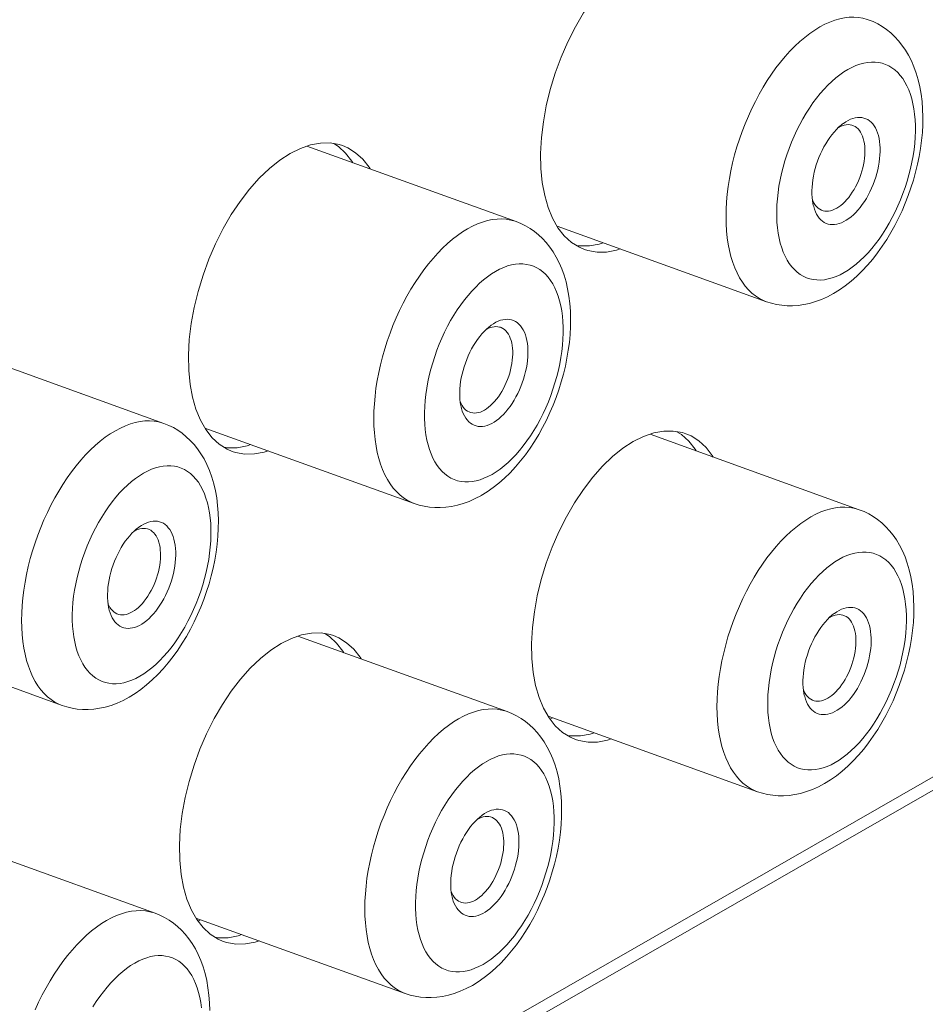
# Model space of a CAD drawing. Units: inches. Extents: x 0.5 to 16.1, y 0.5 to 11.2.
# Drawn here: x 13.6 to 13.9, y 8.6 to 8.9 of the extents above; entities that cross this region are included whole.
import ezdxf

# ---------------------------------------------------------------- set-up
doc = ezdxf.new("R2010")
doc.units = ezdxf.units.IN
doc.header["$MEASUREMENT"] = 0
doc.layers.add('Layer 1', color=7, linetype='Continuous', lineweight=0)

# ---------------------------------------------------------------- blocks, each defined once
blk = doc.blocks.new('Block_17')
at = {"layer": 'Layer 1', "color": 18, "lineweight": 20, "true_color": 0x010101}
for p, q in [((14.42448, 8.97384), (13.28193, 8.31853)), ((13.28694, 8.32554), (14.42005, 8.97544)), ((13.72289, 8.88121), (13.78745, 8.85792)), ((13.73394, 8.88137), (13.73289, 8.88171)), ((13.80012, 8.85649), (13.86472, 8.83318)), ((13.80456, 8.85149), (13.80698, 8.84997)), ((13.80698, 8.84997), (13.80856, 8.8493)), ((13.6142, 8.81887), (13.67876, 8.79559)), ((13.69143, 8.79415), (13.75603, 8.77084)), ((13.82881, 8.79224), (13.89337, 8.76895)), ((13.83985, 8.7924), (13.8388, 8.79273)), ((13.69587, 8.78916), (13.69829, 8.78763)), ((13.69829, 8.78763), (13.69987, 8.78696)), ((13.58274, 8.73181), (13.64734, 8.7085)), ((13.72012, 8.7299), (13.78468, 8.70661)), ((13.73116, 8.73006), (13.73011, 8.73039)), ((13.79735, 8.70517), (13.86195, 8.68186)), ((13.79872, 8.70467), (13.79797, 8.70424)), ((13.80179, 8.70018), (13.80421, 8.69865)), ((13.80421, 8.69865), (13.80579, 8.69798)), ((13.6115, 8.6676), (13.67606, 8.64431)), ((13.68866, 8.64283), (13.75326, 8.61952)), ((13.69003, 8.64233), (13.68928, 8.6419)), ((13.6931, 8.63784), (13.69552, 8.63631)), ((13.69552, 8.63631), (13.6971, 8.63564))]:
    blk.add_line(p, q, dxfattribs=at)
for points in [[(13.8358, 8.94451), (13.83274, 8.94395), (13.82957, 8.94286), (13.8264, 8.94129), (13.82321, 8.93922), (13.82, 8.93665), (13.8169, 8.93368), (13.8139, 8.93029), (13.81099, 8.9265), (13.80827, 8.92243), (13.80575, 8.91807), (13.80341, 8.91342), (13.80133, 8.90864), (13.79954, 8.90374), (13.798, 8.89868), (13.79677, 8.89368), (13.79588, 8.88875), (13.7953, 8.88384), (13.79503, 8.87897)], [(13.89614, 8.92026), (13.89582, 8.92037), (13.8945, 8.92074), (13.89313, 8.92097), (13.89173, 8.92106), (13.89029, 8.92103), (13.88881, 8.92086), (13.88732, 8.92056), (13.8858, 8.92012), (13.88426, 8.91955), (13.88273, 8.91884), (13.88117, 8.91802)], [(13.88542, 8.83569), (13.88726, 8.83682), (13.88906, 8.83809), (13.89083, 8.83949), (13.89258, 8.84103), (13.89429, 8.8427), (13.89594, 8.84447), (13.89751, 8.84632), (13.89903, 8.84826), (13.90047, 8.85028), (13.90183, 8.85237), (13.90313, 8.85451), (13.90435, 8.85671), (13.9055, 8.85895), (13.90657, 8.86125), (13.90756, 8.86357), (13.90849, 8.86593), (13.90933, 8.86832), (13.91009, 8.87074), (13.91075, 8.87316), (13.91134, 8.8756), (13.91186, 8.87806), (13.91227, 8.88051), (13.91259, 8.88296), (13.91283, 8.88541), (13.91295, 8.88783), (13.91298, 8.89024), (13.91292, 8.89261), (13.91274, 8.89495), (13.91246, 8.89726), (13.91206, 8.89948), (13.91157, 8.90164), (13.91095, 8.90371), (13.91025, 8.90568), (13.90945, 8.90754), (13.90856, 8.90929), (13.90759, 8.9109), (13.90655, 8.9124), (13.90546, 8.91376), (13.9043, 8.91502), (13.90307, 8.91617), (13.90179, 8.91721), (13.90045, 8.91813), (13.89907, 8.91896), (13.89763, 8.91966), (13.89614, 8.92026)], [(13.88117, 8.91802), (13.87962, 8.91707), (13.87807, 8.91599), (13.87652, 8.9148), (13.87499, 8.91348), (13.87347, 8.91206), (13.87198, 8.91054), (13.87051, 8.9089), (13.86907, 8.90717), (13.86766, 8.90535), (13.8663, 8.90344), (13.86497, 8.90145), (13.8637, 8.89938), (13.86248, 8.89725), (13.86131, 8.89505), (13.86019, 8.8928), (13.85914, 8.89049), (13.85816, 8.88815), (13.85723, 8.88577), (13.85639, 8.88337), (13.85562, 8.88095), (13.85491, 8.8785), (13.85429, 8.87606), (13.85375, 8.87362), (13.85329, 8.87119), (13.85291, 8.86877), (13.85262, 8.86638), (13.8524, 8.86401), (13.85228, 8.86169), (13.85224, 8.85942), (13.85228, 8.8572), (13.85242, 8.85503), (13.85263, 8.85294), (13.85293, 8.85091), (13.85331, 8.84896), (13.85378, 8.84709), (13.85432, 8.84532), (13.85495, 8.84365), (13.85565, 8.84206), (13.85643, 8.84059), (13.85729, 8.83923), (13.8582, 8.83798), (13.8592, 8.83685), (13.86025, 8.83584), (13.86136, 8.83496), (13.86254, 8.8342), (13.86377, 8.83356), (13.86473, 8.83317)], [(13.88872, 8.84218), (13.88997, 8.84295), (13.89121, 8.84382), (13.89243, 8.84478), (13.89366, 8.84585), (13.89488, 8.84701), (13.89607, 8.84826), (13.89723, 8.8496), (13.89838, 8.85101), (13.89949, 8.85251), (13.90056, 8.85407), (13.9016, 8.85571), (13.90261, 8.85739), (13.90355, 8.85914), (13.90446, 8.86094), (13.90531, 8.86277), (13.90611, 8.86464), (13.90685, 8.86655), (13.90752, 8.86848), (13.90815, 8.87042), (13.90871, 8.87238), (13.9092, 8.87433), (13.90961, 8.87629), (13.90997, 8.87824), (13.91026, 8.88017), (13.91047, 8.88208), (13.9106, 8.88396), (13.91067, 8.8858), (13.91067, 8.8876), (13.91059, 8.88936), (13.91045, 8.89105), (13.91022, 8.89269), (13.90993, 8.89428), (13.90958, 8.89578), (13.90914, 8.89721), (13.90865, 8.89856), (13.90808, 8.89983), (13.90746, 8.901), (13.90678, 8.9021), (13.90603, 8.90308), (13.90523, 8.90397), (13.90437, 8.90475), (13.90345, 8.90543), (13.90251, 8.906), (13.9015, 8.90647), (13.90045, 8.90681), (13.89938, 8.90705), (13.89827, 8.90717), (13.89712, 8.90718), (13.89595, 8.90708), (13.89475, 8.90686), (13.89354, 8.90654), (13.89232, 8.90609), (13.89108, 8.90554), (13.88984, 8.90487)], [(13.88984, 8.90488), (13.88859, 8.90411), (13.88735, 8.90324), (13.88613, 8.90228), (13.8849, 8.90121), (13.88368, 8.90005), (13.88249, 8.8988), (13.88133, 8.89746), (13.88018, 8.89604), (13.87906, 8.89455), (13.87799, 8.89299), (13.87696, 8.89135), (13.87595, 8.88966), (13.875, 8.88791), (13.8741, 8.88612), (13.87325, 8.88429), (13.87245, 8.88241), (13.87171, 8.88051), (13.87103, 8.87858), (13.87041, 8.87664), (13.86985, 8.87467), (13.86936, 8.87272), (13.86895, 8.87077), (13.86859, 8.86882), (13.8683, 8.86689), (13.86809, 8.86498), (13.86796, 8.86309), (13.86789, 8.86125), (13.86789, 8.85946), (13.86797, 8.8577), (13.86811, 8.856), (13.86833, 8.85436), (13.86862, 8.85278), (13.86898, 8.85127), (13.86942, 8.84984), (13.86991, 8.84849), (13.87048, 8.84722), (13.8711, 8.84605), (13.87178, 8.84496), (13.87253, 8.84398), (13.87333, 8.84308), (13.87419, 8.8423), (13.8751, 8.84162), (13.87605, 8.84105), (13.87706, 8.84059), (13.87811, 8.84024), (13.87918, 8.84001), (13.88029, 8.83988), (13.88144, 8.83987), (13.88261, 8.83997), (13.88381, 8.8402), (13.88502, 8.84052), (13.88624, 8.84097), (13.88747, 8.84151), (13.88872, 8.84218)], [(13.88629, 8.88633), (13.887, 8.88704), (13.88773, 8.88767), (13.88822, 8.88806)], [(13.88822, 8.88806), (13.88845, 8.88824), (13.88919, 8.88873), (13.88993, 8.88916), (13.89065, 8.8895), (13.89138, 8.88977), (13.8921, 8.88996), (13.89279, 8.89006), (13.89347, 8.89009), (13.89414, 8.89004), (13.89478, 8.8899), (13.89539, 8.88969), (13.89598, 8.8894), (13.89653, 8.88903), (13.89704, 8.88859), (13.89752, 8.88806), (13.89796, 8.88748), (13.89836, 8.88683), (13.8987, 8.8861), (13.899, 8.88532), (13.89926, 8.88447), (13.89947, 8.88358), (13.89964, 8.88264), (13.89974, 8.88166), (13.8998, 8.88064), (13.89981, 8.87957)], [(13.87875, 8.86749), (13.8788, 8.86859), (13.8789, 8.8697), (13.87904, 8.87082), (13.87923, 8.87197), (13.87948, 8.87313), (13.87978, 8.87428), (13.88011, 8.87543), (13.8805, 8.87658), (13.88093, 8.87771), (13.8814, 8.87881), (13.8819, 8.8799), (13.88244, 8.88095), (13.88301, 8.88197), (13.88363, 8.88294), (13.88425, 8.88386), (13.88491, 8.88474), (13.88559, 8.88557), (13.88629, 8.88633)], [(13.88694, 8.88697), (13.88748, 8.88725), (13.88811, 8.88752)], [(13.88811, 8.88751), (13.88874, 8.8877), (13.88934, 8.8878), (13.88993, 8.88785), (13.89051, 8.8878), (13.89107, 8.88769), (13.89136, 8.8876)], [(13.89136, 8.8876), (13.89159, 8.88751), (13.89209, 8.88724), (13.89256, 8.88692), (13.893, 8.88652), (13.8934, 8.88605), (13.89377, 8.88551), (13.89409, 8.88492), (13.89437, 8.88426), (13.89461, 8.88356), (13.8948, 8.8828), (13.89495, 8.882), (13.89506, 8.88115), (13.8951, 8.88027), (13.89512, 8.87936)], [(13.72711, 8.88218), (13.72405, 8.88161), (13.72088, 8.88053), (13.71771, 8.87895), (13.71452, 8.87688), (13.71131, 8.87431), (13.70821, 8.87135), (13.70521, 8.86795), (13.7023, 8.86416), (13.69958, 8.86009), (13.69706, 8.85573), (13.69472, 8.85108), (13.69264, 8.84631), (13.69085, 8.8414), (13.68931, 8.83634), (13.68808, 8.83134), (13.68719, 8.82641), (13.68661, 8.8215), (13.68634, 8.81664)], [(13.73289, 8.8817), (13.73005, 8.88219), (13.72711, 8.88217)], [(13.73707, 8.8761), (13.73679, 8.87659), (13.73485, 8.87906), (13.73263, 8.88109), (13.73118, 8.882)], [(13.74238, 8.87418), (13.7421, 8.87467), (13.74016, 8.87714), (13.73794, 8.87918), (13.73552, 8.8807), (13.73394, 8.88138)], [(13.79503, 8.87897), (13.79513, 8.87431), (13.79554, 8.86998), (13.79628, 8.86599), (13.79735, 8.86229), (13.79873, 8.85893), (13.80039, 8.856), (13.80234, 8.85352), (13.80456, 8.85149)], [(13.89981, 8.87957), (13.89976, 8.87846), (13.89966, 8.87736), (13.89952, 8.87623), (13.89933, 8.87508), (13.89908, 8.87392), (13.89878, 8.87277), (13.89845, 8.87162), (13.89806, 8.87048), (13.89763, 8.86935), (13.89716, 8.86824), (13.89666, 8.86715), (13.89612, 8.8661), (13.89555, 8.86509), (13.89493, 8.86412), (13.89431, 8.86319), (13.89365, 8.86231), (13.89297, 8.86149), (13.89227, 8.86073), (13.89155, 8.86002), (13.89084, 8.85939), (13.8901, 8.85882), (13.88937, 8.85832), (13.88863, 8.85791), (13.88791, 8.85756), (13.88718, 8.85729), (13.88647, 8.8571), (13.88577, 8.85699), (13.88509, 8.85697), (13.88442, 8.85701), (13.88378, 8.85715), (13.88317, 8.85736), (13.88258, 8.85766), (13.88203, 8.85803), (13.88152, 8.85846), (13.88104, 8.85899), (13.8806, 8.85958), (13.88021, 8.86024), (13.87985, 8.86096), (13.87955, 8.86174), (13.8793, 8.86258), (13.87918, 8.86301)], [(13.89512, 8.87935), (13.89507, 8.87841), (13.89499, 8.87745), (13.89485, 8.87647), (13.89467, 8.87547), (13.89445, 8.87447), (13.89418, 8.87348), (13.89387, 8.87248), (13.89352, 8.8715), (13.89313, 8.87053), (13.8927, 8.8696), (13.89224, 8.86868), (13.89175, 8.8678), (13.89122, 8.86695), (13.89068, 8.86615), (13.89011, 8.86539), (13.88952, 8.86469), (13.88891, 8.86403), (13.8883, 8.86344), (13.88768, 8.86291), (13.88704, 8.86245), (13.88641, 8.86204), (13.88577, 8.86172), (13.88514, 8.86145), (13.88452, 8.86127), (13.88391, 8.86116), (13.88332, 8.86113), (13.88275, 8.86116), (13.88219, 8.86127), (13.8819, 8.86137)], [(13.87892, 8.86441), (13.87881, 8.8654), (13.87876, 8.86642), (13.87875, 8.86749)], [(13.87949, 8.86345), (13.87916, 8.86404), (13.87889, 8.86466)], [(13.87918, 8.86302), (13.87908, 8.86347), (13.87893, 8.86441)], [(13.88189, 8.86137), (13.88166, 8.86146), (13.88116, 8.86173), (13.88069, 8.86205), (13.88025, 8.86245), (13.87985, 8.86292), (13.87949, 8.86346)], [(13.78745, 8.85792), (13.78713, 8.85803), (13.78581, 8.8584), (13.78444, 8.85864), (13.78304, 8.85872), (13.7816, 8.85869), (13.78012, 8.85852), (13.77863, 8.85822), (13.77711, 8.85778), (13.77557, 8.85721), (13.77404, 8.85651), (13.77248, 8.85568)], [(13.77673, 8.77336), (13.77857, 8.77448), (13.78037, 8.77575), (13.78214, 8.77715), (13.78389, 8.77869), (13.7856, 8.78036), (13.78725, 8.78213), (13.78883, 8.78398), (13.79034, 8.78592), (13.79178, 8.78794), (13.79314, 8.79003), (13.79444, 8.79217), (13.79566, 8.79437), (13.79681, 8.79661), (13.79788, 8.79891), (13.79887, 8.80123), (13.7998, 8.80359), (13.80064, 8.80598), (13.8014, 8.8084), (13.80206, 8.81082), (13.80266, 8.81326), (13.80317, 8.81572), (13.80358, 8.81817), (13.8039, 8.82062), (13.80414, 8.82307), (13.80426, 8.82549), (13.80429, 8.8279), (13.80423, 8.83027), (13.80405, 8.83262), (13.80377, 8.83492), (13.80337, 8.83714), (13.80288, 8.8393), (13.80226, 8.84137), (13.80156, 8.84334), (13.80076, 8.8452), (13.79987, 8.84695), (13.7989, 8.84856), (13.79786, 8.85006), (13.79677, 8.85142), (13.79561, 8.85268), (13.79438, 8.85383), (13.7931, 8.85487), (13.79177, 8.85579), (13.79038, 8.85662), (13.78894, 8.85732), (13.78745, 8.85792)], [(13.77248, 8.85568), (13.77093, 8.85473), (13.76938, 8.85365), (13.76783, 8.85246), (13.7663, 8.85114), (13.76479, 8.84973), (13.76329, 8.8482), (13.76182, 8.84656), (13.76038, 8.84483), (13.75897, 8.84301), (13.75761, 8.8411), (13.75629, 8.83911), (13.75501, 8.83704), (13.75379, 8.83491), (13.75262, 8.83272), (13.7515, 8.83046), (13.75045, 8.82815), (13.74947, 8.82581), (13.74855, 8.82344), (13.7477, 8.82103), (13.74693, 8.81861), (13.74623, 8.81616), (13.7456, 8.81372), (13.74507, 8.81128), (13.7446, 8.80885), (13.74422, 8.80643), (13.74393, 8.80404), (13.74372, 8.80168), (13.74359, 8.79936), (13.74355, 8.79708), (13.74359, 8.79486), (13.74373, 8.7927), (13.74394, 8.7906), (13.74424, 8.78857), (13.74462, 8.78662), (13.74509, 8.78476), (13.74563, 8.78298), (13.74626, 8.78131), (13.74696, 8.77972), (13.74774, 8.77825), (13.7486, 8.77689), (13.74952, 8.77564), (13.75051, 8.77452), (13.75156, 8.7735), (13.75267, 8.77262), (13.75385, 8.77186), (13.75508, 8.77123), (13.75604, 8.77083)], [(13.80601, 8.85058), (13.80713, 8.85038), (13.81008, 8.8504)], [(13.80856, 8.8493), (13.80961, 8.84896), (13.81244, 8.84847), (13.81539, 8.84849), (13.81844, 8.84906), (13.8196, 8.84945)], [(13.81008, 8.85041), (13.81314, 8.85098), (13.8143, 8.85137)], [(13.78115, 8.84254), (13.7799, 8.84177), (13.77866, 8.8409), (13.77744, 8.83994), (13.77621, 8.83887), (13.77499, 8.83771), (13.7738, 8.83646), (13.77264, 8.83512), (13.77149, 8.8337), (13.77037, 8.83221), (13.7693, 8.83065), (13.76827, 8.82901), (13.76726, 8.82732), (13.76631, 8.82557), (13.76541, 8.82378), (13.76456, 8.82195), (13.76376, 8.82007), (13.76302, 8.81817), (13.76234, 8.81624), (13.76172, 8.8143), (13.76116, 8.81233), (13.76067, 8.81038), (13.76026, 8.80843), (13.7599, 8.80648), (13.75961, 8.80455), (13.7594, 8.80264), (13.75927, 8.80076), (13.7592, 8.79892), (13.7592, 8.79712), (13.75928, 8.79536), (13.75942, 8.79366), (13.75964, 8.79202), (13.75993, 8.79044), (13.76029, 8.78893), (13.76073, 8.78751), (13.76122, 8.78616), (13.76179, 8.78488), (13.76241, 8.78371), (13.76309, 8.78262), (13.76384, 8.78164), (13.76464, 8.78075), (13.7655, 8.77997), (13.76641, 8.77929), (13.76736, 8.77872), (13.76837, 8.77825), (13.76942, 8.7779), (13.77049, 8.77767), (13.7716, 8.77755), (13.77275, 8.77753), (13.77392, 8.77763), (13.77511, 8.77786), (13.77633, 8.77818), (13.77755, 8.77863), (13.77878, 8.77917), (13.78003, 8.77984)], [(13.78003, 8.77984), (13.78128, 8.78061), (13.78252, 8.78148), (13.78374, 8.78244), (13.78497, 8.78351), (13.78619, 8.78467), (13.78738, 8.78592), (13.78854, 8.78726), (13.78969, 8.78867), (13.7908, 8.79017), (13.79187, 8.79173), (13.79291, 8.79337), (13.79392, 8.79505), (13.79486, 8.7968), (13.79577, 8.7986), (13.79662, 8.80043), (13.79742, 8.8023), (13.79816, 8.80421), (13.79884, 8.80614), (13.79946, 8.80808), (13.80002, 8.81004), (13.80051, 8.812), (13.80092, 8.81395), (13.80128, 8.8159), (13.80156, 8.81783), (13.80178, 8.81974), (13.80191, 8.82162), (13.80198, 8.82346), (13.80198, 8.82526), (13.8019, 8.82702), (13.80176, 8.82871), (13.80153, 8.83035), (13.80124, 8.83194), (13.80089, 8.83344), (13.80045, 8.83487), (13.79996, 8.83622), (13.79939, 8.83749), (13.79877, 8.83866), (13.79809, 8.83976), (13.79734, 8.84074), (13.79654, 8.84163), (13.79568, 8.84241), (13.79476, 8.84309), (13.79382, 8.84366), (13.79281, 8.84413), (13.79176, 8.84448), (13.79069, 8.84471), (13.78957, 8.84483), (13.78843, 8.84484), (13.78726, 8.84474), (13.78606, 8.84452), (13.78485, 8.8442), (13.78363, 8.84375), (13.78239, 8.8432), (13.78115, 8.84253)], [(13.86473, 8.83318), (13.86624, 8.83269), (13.86782, 8.83232), (13.86943, 8.83206), (13.87108, 8.83193), (13.87277, 8.83191), (13.87449, 8.83202), (13.87625, 8.83227), (13.87803, 8.83265), (13.87985, 8.83319), (13.88169, 8.83386), (13.88355, 8.83469), (13.88543, 8.8357)], [(13.77953, 8.82573), (13.77976, 8.8259), (13.7805, 8.82639), (13.78124, 8.82682), (13.78196, 8.82716), (13.78269, 8.82743), (13.7834, 8.82762), (13.7841, 8.82772), (13.78478, 8.82775), (13.78545, 8.8277), (13.78609, 8.82757), (13.7867, 8.82735), (13.78729, 8.82706), (13.78784, 8.8267), (13.78835, 8.82625), (13.78883, 8.82573), (13.78927, 8.82515), (13.78967, 8.82449), (13.79001, 8.82376), (13.79032, 8.82298), (13.79057, 8.82213), (13.79078, 8.82124), (13.79094, 8.8203), (13.79105, 8.81932), (13.79111, 8.8183), (13.79112, 8.81723)], [(13.7776, 8.82399), (13.77831, 8.8247), (13.77904, 8.82533), (13.77953, 8.82572)], [(13.77825, 8.82463), (13.77879, 8.82491), (13.77942, 8.82518)], [(13.77942, 8.82517), (13.78005, 8.82536), (13.78065, 8.82546), (13.78124, 8.82551), (13.78182, 8.82546), (13.78238, 8.82535), (13.78267, 8.82526)], [(13.78267, 8.82526), (13.7829, 8.82517), (13.7834, 8.8249), (13.78387, 8.82458), (13.78431, 8.82418), (13.78471, 8.82371), (13.78508, 8.82317), (13.7854, 8.82258), (13.78568, 8.82192), (13.78592, 8.82122), (13.78611, 8.82046), (13.78626, 8.81966), (13.78636, 8.81881), (13.78642, 8.81793), (13.78643, 8.81702)], [(13.77006, 8.80515), (13.77011, 8.80626), (13.77021, 8.80736), (13.77035, 8.80849), (13.77054, 8.80963), (13.77079, 8.81079), (13.77109, 8.81194), (13.77142, 8.81309), (13.77181, 8.81424), (13.77224, 8.81537), (13.7727, 8.81647), (13.77321, 8.81757), (13.77375, 8.81861), (13.77432, 8.81963), (13.77493, 8.8206), (13.77556, 8.82152), (13.77622, 8.82241), (13.7769, 8.82323), (13.7776, 8.82399)], [(13.68634, 8.81664), (13.68644, 8.81197), (13.68685, 8.80764), (13.68759, 8.80365), (13.68866, 8.79995), (13.69004, 8.79659), (13.6917, 8.79366), (13.69365, 8.79118), (13.69587, 8.78915)], [(13.79112, 8.81723), (13.79107, 8.81612), (13.79097, 8.81502), (13.79083, 8.81389), (13.79064, 8.81274), (13.79039, 8.81158), (13.79009, 8.81043), (13.78976, 8.80929), (13.78937, 8.80814), (13.78894, 8.80701), (13.78847, 8.80591), (13.78797, 8.80481), (13.78743, 8.80376), (13.78686, 8.80275), (13.78624, 8.80178), (13.78562, 8.80085), (13.78496, 8.79997), (13.78428, 8.79915), (13.78358, 8.79839), (13.78288, 8.79769), (13.78215, 8.79705), (13.78141, 8.79648), (13.78069, 8.79598), (13.77994, 8.79557), (13.77922, 8.79522), (13.77849, 8.79495), (13.77778, 8.79476), (13.77708, 8.79465), (13.7764, 8.79463), (13.77573, 8.79467), (13.77509, 8.79481), (13.77448, 8.79502), (13.77389, 8.79532), (13.77334, 8.79569), (13.77283, 8.79612), (13.77235, 8.79665), (13.77191, 8.79724), (13.77152, 8.7979), (13.77116, 8.79862), (13.77086, 8.7994), (13.77061, 8.80024), (13.77049, 8.80068)], [(13.78643, 8.81702), (13.78638, 8.81607), (13.7863, 8.81511), (13.78617, 8.81413), (13.78598, 8.81313), (13.78576, 8.81213), (13.78549, 8.81114), (13.78518, 8.81014), (13.78483, 8.80916), (13.78444, 8.80819), (13.78401, 8.80726), (13.78355, 8.80634), (13.78306, 8.80546), (13.78253, 8.80461), (13.78199, 8.80381), (13.78142, 8.80305), (13.78083, 8.80235), (13.78023, 8.80169), (13.77961, 8.8011), (13.77899, 8.80057), (13.77835, 8.80011), (13.77772, 8.7997), (13.77708, 8.79938), (13.77646, 8.79911), (13.77583, 8.79893), (13.77522, 8.79882), (13.77463, 8.79879), (13.77406, 8.79882), (13.7735, 8.79893), (13.77321, 8.79903)], [(13.77023, 8.80208), (13.77012, 8.80306), (13.77007, 8.80408), (13.77005, 8.80515)], [(13.7708, 8.80111), (13.77047, 8.80171), (13.7702, 8.80232)], [(13.77049, 8.80068), (13.77039, 8.80114), (13.77024, 8.80207)], [(13.7732, 8.79903), (13.77297, 8.79912), (13.77247, 8.79939), (13.772, 8.79971), (13.77156, 8.80011), (13.77116, 8.80058), (13.77079, 8.80112)], [(13.67876, 8.79558), (13.67844, 8.79569), (13.67712, 8.79606), (13.67575, 8.7963), (13.67435, 8.79639), (13.67291, 8.79635), (13.67143, 8.79618), (13.66994, 8.79588), (13.66842, 8.79544), (13.66688, 8.79487), (13.66535, 8.79417), (13.66379, 8.79334)], [(13.66804, 8.71102), (13.66988, 8.71214), (13.67168, 8.71341), (13.67345, 8.71481), (13.6752, 8.71635), (13.67691, 8.71802), (13.67856, 8.71979), (13.68014, 8.72165), (13.68165, 8.72359), (13.68309, 8.72561), (13.68445, 8.72769), (13.68575, 8.72983), (13.68697, 8.73203), (13.68812, 8.73427), (13.68919, 8.73657), (13.69018, 8.73889), (13.69111, 8.74125), (13.69195, 8.74364), (13.69271, 8.74606), (13.69337, 8.74848), (13.69397, 8.75092), (13.69448, 8.75338), (13.69489, 8.75583), (13.69521, 8.75829), (13.69545, 8.76073), (13.69557, 8.76315), (13.6956, 8.76556), (13.69554, 8.76793), (13.69536, 8.77028), (13.69508, 8.77259), (13.69468, 8.77481), (13.69419, 8.77696), (13.69357, 8.77903), (13.69287, 8.78101), (13.69207, 8.78286), (13.69118, 8.78461), (13.69021, 8.78624), (13.68917, 8.78772), (13.68808, 8.78908), (13.68692, 8.79034), (13.68569, 8.79149), (13.68441, 8.79253), (13.68308, 8.79345), (13.68169, 8.79428), (13.68025, 8.79498), (13.67876, 8.79558)], [(13.66379, 8.79334), (13.66224, 8.79239), (13.66069, 8.79131), (13.65914, 8.79012), (13.65761, 8.7888), (13.6561, 8.78739), (13.6546, 8.78586), (13.65313, 8.78422), (13.65169, 8.78249), (13.65028, 8.78067), (13.64892, 8.77876), (13.6476, 8.77677), (13.64632, 8.7747), (13.6451, 8.77257), (13.64393, 8.77038), (13.64281, 8.76812), (13.64176, 8.76581), (13.64078, 8.76347), (13.63986, 8.7611), (13.63901, 8.75869), (13.63824, 8.75627), (13.63754, 8.75382), (13.63691, 8.75138), (13.63638, 8.74894), (13.63591, 8.74651), (13.63553, 8.74409), (13.63524, 8.7417), (13.63503, 8.73934), (13.6349, 8.73702), (13.63486, 8.73474), (13.6349, 8.73252), (13.63504, 8.73036), (13.63525, 8.72826), (13.63555, 8.72623), (13.63593, 8.72428), (13.6364, 8.72242), (13.63694, 8.72064), (13.63757, 8.71897), (13.63827, 8.71738), (13.63905, 8.71591), (13.63991, 8.71455), (13.64083, 8.7133), (13.64182, 8.71218), (13.64287, 8.71116), (13.64398, 8.71028), (13.64516, 8.70952), (13.64639, 8.70889), (13.64735, 8.7085)], [(13.83303, 8.7932), (13.82997, 8.79263), (13.8268, 8.79155), (13.82362, 8.78997), (13.82043, 8.7879)], [(13.8388, 8.79273), (13.83597, 8.79323), (13.83303, 8.7932)], [(13.84299, 8.78712), (13.84271, 8.78761), (13.84077, 8.79009), (13.83855, 8.79212), (13.8371, 8.79302)], [(13.8483, 8.78521), (13.84802, 8.7857), (13.84608, 8.78816), (13.84386, 8.7902), (13.84144, 8.79172), (13.83985, 8.7924)], [(13.69732, 8.78824), (13.69844, 8.78804), (13.70139, 8.78806)], [(13.70139, 8.78807), (13.70445, 8.78864), (13.70561, 8.78903)], [(13.82043, 8.7879), (13.81723, 8.78533), (13.81413, 8.78236), (13.81113, 8.77897), (13.80822, 8.77519), (13.8055, 8.77111), (13.80298, 8.76675), (13.80063, 8.76211), (13.79856, 8.75733), (13.79676, 8.75242), (13.79523, 8.74737)], [(13.69987, 8.78696), (13.70092, 8.78662), (13.70375, 8.78613), (13.7067, 8.78615), (13.70975, 8.78672), (13.71091, 8.78711)], [(13.67134, 8.7175), (13.67259, 8.71827), (13.67383, 8.71914), (13.67505, 8.7201), (13.67628, 8.72117), (13.6775, 8.72233), (13.67869, 8.72358), (13.67985, 8.72492), (13.681, 8.72633), (13.68211, 8.72783), (13.68318, 8.72939), (13.68422, 8.73103), (13.68523, 8.73271), (13.68617, 8.73447), (13.68708, 8.73626), (13.68793, 8.73809), (13.68873, 8.73996), (13.68947, 8.74187), (13.69015, 8.7438), (13.69077, 8.74574), (13.69133, 8.7477), (13.69182, 8.74966), (13.69223, 8.75161), (13.69259, 8.75356), (13.69287, 8.75549), (13.69309, 8.7574), (13.69322, 8.75928), (13.69329, 8.76112), (13.69329, 8.76292), (13.69321, 8.76468), (13.69307, 8.76638), (13.69284, 8.76802), (13.69255, 8.7696), (13.6922, 8.77111), (13.69176, 8.77253), (13.69127, 8.77388), (13.6907, 8.77515), (13.69008, 8.77633), (13.6894, 8.77742), (13.68865, 8.7784), (13.68785, 8.77929), (13.68699, 8.78007), (13.68607, 8.78075), (13.68513, 8.78132), (13.68412, 8.78179), (13.68307, 8.78214), (13.682, 8.78237), (13.68088, 8.78249), (13.67974, 8.7825), (13.67857, 8.7824), (13.67737, 8.78218), (13.67616, 8.78186), (13.67494, 8.78141), (13.6737, 8.78086), (13.67246, 8.7802)], [(13.67246, 8.7802), (13.67121, 8.77943), (13.66997, 8.77856), (13.66875, 8.7776), (13.66752, 8.77653), (13.6663, 8.77537), (13.66511, 8.77412), (13.66395, 8.77278), (13.6628, 8.77136), (13.66168, 8.76987), (13.66061, 8.76831), (13.65958, 8.76667), (13.65857, 8.76499), (13.65762, 8.76323), (13.65672, 8.76144), (13.65587, 8.75961), (13.65507, 8.75773), (13.65433, 8.75583), (13.65365, 8.7539), (13.65303, 8.75196), (13.65247, 8.74999), (13.65198, 8.74804), (13.65157, 8.74609), (13.65121, 8.74414), (13.65092, 8.74221), (13.65071, 8.7403), (13.65058, 8.73842), (13.65051, 8.73658), (13.65051, 8.73478), (13.65059, 8.73302), (13.65073, 8.73132), (13.65095, 8.72968), (13.65124, 8.7281), (13.6516, 8.72659), (13.65204, 8.72517), (13.65253, 8.72382), (13.6531, 8.72255), (13.65372, 8.72137), (13.6544, 8.72028), (13.65515, 8.7193), (13.65595, 8.71841), (13.65681, 8.71763), (13.65772, 8.71695), (13.65867, 8.71638), (13.65968, 8.71591), (13.66073, 8.71556), (13.6618, 8.71533), (13.66291, 8.71521), (13.66406, 8.71519), (13.66523, 8.71529), (13.66642, 8.71552), (13.66764, 8.71584), (13.66886, 8.71629), (13.67009, 8.71683), (13.67134, 8.7175)], [(13.75604, 8.77084), (13.75755, 8.77035), (13.75913, 8.76998), (13.76074, 8.76972), (13.76239, 8.76959), (13.76408, 8.76957), (13.7658, 8.76968), (13.76756, 8.76993), (13.76934, 8.77031), (13.77116, 8.77085), (13.773, 8.77152), (13.77486, 8.77236), (13.77674, 8.77336)], [(13.89337, 8.76894), (13.89305, 8.76905), (13.89172, 8.76942), (13.89036, 8.76966), (13.88895, 8.76975), (13.88752, 8.76971), (13.88604, 8.76954), (13.88455, 8.76924), (13.88303, 8.7688), (13.88149, 8.76823), (13.87995, 8.76753), (13.8784, 8.7667)], [(13.8784, 8.7667), (13.87685, 8.76575), (13.8753, 8.76467), (13.87375, 8.76348), (13.87222, 8.76216), (13.8707, 8.76075), (13.86921, 8.75922), (13.86773, 8.75758), (13.8663, 8.75585), (13.86489, 8.75403), (13.86353, 8.75212), (13.8622, 8.75013), (13.86093, 8.74806), (13.8597, 8.74593), (13.85853, 8.74374), (13.85742, 8.74148), (13.85637, 8.73917), (13.85539, 8.73683), (13.85446, 8.73446), (13.85361, 8.73205), (13.85284, 8.72963), (13.85214, 8.72718), (13.85152, 8.72474), (13.85098, 8.7223), (13.85051, 8.71987), (13.85013, 8.71745), (13.84984, 8.71506), (13.84963, 8.7127), (13.84951, 8.71038), (13.84946, 8.7081), (13.84951, 8.70588), (13.84964, 8.70372), (13.84985, 8.70162), (13.85016, 8.69959), (13.85054, 8.69764), (13.851, 8.69578), (13.85155, 8.694), (13.85217, 8.69233), (13.85288, 8.69074), (13.85366, 8.68927), (13.85452, 8.68791), (13.85543, 8.68666), (13.85642, 8.68554), (13.85747, 8.68452), (13.85859, 8.68364), (13.85977, 8.68288), (13.861, 8.68225), (13.86196, 8.68186)], [(13.89629, 8.76764), (13.89485, 8.76835), (13.89337, 8.76894)], [(13.90378, 8.76108), (13.90269, 8.76244), (13.90153, 8.7637), (13.9003, 8.76485), (13.89902, 8.76589), (13.89768, 8.76681), (13.89628, 8.76764)], [(13.66891, 8.76165), (13.66962, 8.76236), (13.67035, 8.76299), (13.67084, 8.76338)], [(13.67084, 8.76339), (13.67107, 8.76356), (13.67181, 8.76406), (13.67255, 8.76448), (13.67327, 8.76483), (13.674, 8.76509), (13.67471, 8.76528), (13.67541, 8.76538), (13.67609, 8.76542), (13.67676, 8.76536), (13.6774, 8.76523), (13.67801, 8.76502), (13.6786, 8.76473), (13.67915, 8.76436), (13.67966, 8.76391), (13.68014, 8.76339), (13.68058, 8.76281), (13.68098, 8.76215), (13.68132, 8.76142), (13.68163, 8.76064), (13.68188, 8.75979), (13.68209, 8.7589), (13.68225, 8.75797), (13.68236, 8.75698), (13.68242, 8.75596), (13.68243, 8.75489)], [(13.66137, 8.74281), (13.66142, 8.74392), (13.66152, 8.74502), (13.66166, 8.74615), (13.66185, 8.7473), (13.6621, 8.74846), (13.6624, 8.7496), (13.66273, 8.75075), (13.66312, 8.7519), (13.66355, 8.75303), (13.66401, 8.75413), (13.66452, 8.75523), (13.66506, 8.75627), (13.66563, 8.75729), (13.66624, 8.75826), (13.66687, 8.75918), (13.66753, 8.76007), (13.66821, 8.76089), (13.66891, 8.76165)], [(13.66956, 8.76229), (13.6701, 8.76257), (13.67073, 8.76284)], [(13.67073, 8.76283), (13.67136, 8.76302), (13.67196, 8.76312), (13.67255, 8.76317), (13.67313, 8.76312), (13.67369, 8.76301), (13.67398, 8.76292)], [(13.67398, 8.76292), (13.67421, 8.76283), (13.67471, 8.76257), (13.67518, 8.76224), (13.67562, 8.76184), (13.67602, 8.76137), (13.67639, 8.76084), (13.67671, 8.76025), (13.67699, 8.75959), (13.67723, 8.75888), (13.67742, 8.75813), (13.67757, 8.75732), (13.67767, 8.75648), (13.67773, 8.75559), (13.67774, 8.75468)], [(13.90818, 8.75239), (13.90748, 8.75436), (13.90668, 8.75622), (13.90578, 8.75797), (13.90481, 8.75959), (13.90378, 8.76108)], [(13.68243, 8.75489), (13.68238, 8.75378), (13.68228, 8.75268), (13.68214, 8.75155), (13.68195, 8.7504), (13.6817, 8.74924), (13.6814, 8.7481), (13.68107, 8.74695), (13.68068, 8.7458), (13.68025, 8.74467), (13.67978, 8.74357), (13.67928, 8.74247), (13.67874, 8.74142), (13.67817, 8.74041), (13.67755, 8.73944), (13.67693, 8.73851), (13.67627, 8.73763), (13.67559, 8.73681), (13.67489, 8.73605), (13.67419, 8.73535), (13.67346, 8.73471), (13.67272, 8.73414), (13.672, 8.73364), (13.67125, 8.73323), (13.67053, 8.73288), (13.6698, 8.73261), (13.66909, 8.73242), (13.66839, 8.73231), (13.66771, 8.73229), (13.66704, 8.73233), (13.6664, 8.73247), (13.66579, 8.73268), (13.6652, 8.73298), (13.66465, 8.73335), (13.66414, 8.7338), (13.66366, 8.73431), (13.66322, 8.7349), (13.66283, 8.73556), (13.66247, 8.73628), (13.66217, 8.73706), (13.66192, 8.7379), (13.6618, 8.73834)], [(13.67774, 8.75468), (13.67769, 8.75373), (13.67761, 8.75277), (13.67748, 8.75179), (13.67729, 8.7508), (13.67707, 8.74979), (13.6768, 8.7488), (13.67649, 8.74781), (13.67614, 8.74682), (13.67575, 8.74585), (13.67532, 8.74492), (13.67486, 8.744), (13.67437, 8.74312), (13.67384, 8.74227), (13.6733, 8.74147), (13.67273, 8.74071), (13.67214, 8.74001), (13.67154, 8.73935), (13.67092, 8.73876), (13.6703, 8.73824), (13.66966, 8.73777), (13.66903, 8.73737), (13.66839, 8.73704), (13.66777, 8.73677), (13.66714, 8.7366), (13.66653, 8.73648), (13.66594, 8.73645), (13.66537, 8.73648), (13.66481, 8.7366), (13.66452, 8.7367)], [(13.88595, 8.69086), (13.8872, 8.69163), (13.88843, 8.6925), (13.88966, 8.69346), (13.89089, 8.69453), (13.8921, 8.69569), (13.8933, 8.69694), (13.89446, 8.69828), (13.89561, 8.6997), (13.89672, 8.70119), (13.89779, 8.70275), (13.89883, 8.70439), (13.89983, 8.70608), (13.90078, 8.70783), (13.90168, 8.70962), (13.90253, 8.71145), (13.90334, 8.71333), (13.90407, 8.71523), (13.90475, 8.71716), (13.90538, 8.7191), (13.90594, 8.72107), (13.90641, 8.72302), (13.90684, 8.72497), (13.90719, 8.72692), (13.90749, 8.72885), (13.90769, 8.73076), (13.90783, 8.73264), (13.9079, 8.73448), (13.9079, 8.73628), (13.90782, 8.73804), (13.90768, 8.73974), (13.90745, 8.74138), (13.90716, 8.74296), (13.90681, 8.74447), (13.90637, 8.74589), (13.90588, 8.74724), (13.90531, 8.74852), (13.90469, 8.74969), (13.904, 8.75078), (13.90326, 8.75176), (13.90246, 8.75265), (13.9016, 8.75343), (13.90068, 8.75411), (13.89973, 8.75468), (13.89873, 8.75515), (13.89768, 8.7555), (13.89661, 8.75573), (13.89548, 8.75585), (13.89435, 8.75587), (13.89318, 8.75577), (13.89198, 8.75554), (13.89077, 8.75522), (13.88955, 8.75477), (13.88831, 8.75423), (13.88706, 8.75356)], [(13.88707, 8.75356), (13.88582, 8.75279), (13.88458, 8.75192), (13.88335, 8.75096), (13.88212, 8.74989), (13.88091, 8.74873), (13.87971, 8.74748), (13.87856, 8.74614), (13.87741, 8.74472), (13.87629, 8.74323), (13.87522, 8.74167), (13.87418, 8.74003), (13.87318, 8.73835), (13.87223, 8.73659), (13.87133, 8.7348), (13.87048, 8.73297), (13.86968, 8.7311), (13.86894, 8.72919), (13.86826, 8.72726), (13.86764, 8.72532), (13.86708, 8.72336), (13.8666, 8.7214), (13.86617, 8.71945), (13.86582, 8.7175), (13.86554, 8.71557), (13.86532, 8.71366), (13.86518, 8.71178), (13.86512, 8.70994), (13.86512, 8.70814), (13.86519, 8.70638), (13.86534, 8.70468), (13.86556, 8.70304), (13.86585, 8.70146), (13.86621, 8.69995), (13.86664, 8.69853), (13.86713, 8.69717), (13.8677, 8.69591), (13.86833, 8.69473), (13.86901, 8.69364), (13.86976, 8.69266), (13.87056, 8.69177), (13.87142, 8.69099), (13.87233, 8.69031), (13.87328, 8.68974), (13.87428, 8.68927), (13.87533, 8.68892), (13.8764, 8.68869), (13.87753, 8.68857), (13.87867, 8.68856), (13.87984, 8.68866), (13.88103, 8.68888), (13.88225, 8.6892), (13.88346, 8.68965), (13.8847, 8.6902), (13.88595, 8.69086)], [(13.88265, 8.68438), (13.88449, 8.6855), (13.88629, 8.68677), (13.88806, 8.68817), (13.88981, 8.68971), (13.89152, 8.69138), (13.89317, 8.69315), (13.89474, 8.69501), (13.89626, 8.69695), (13.8977, 8.69897), (13.89906, 8.70105), (13.90035, 8.70319), (13.90158, 8.70539), (13.90273, 8.70763), (13.9038, 8.70993), (13.90479, 8.71225), (13.90572, 8.71461), (13.90655, 8.717), (13.90731, 8.71942), (13.90798, 8.72184), (13.90857, 8.72428), (13.90909, 8.72674), (13.9095, 8.72919), (13.90982, 8.73165), (13.91006, 8.73409), (13.91019, 8.73651), (13.91021, 8.73892), (13.91015, 8.74129), (13.90997, 8.74364), (13.90969, 8.74595), (13.90929, 8.74817), (13.9088, 8.75032), (13.90818, 8.75239)], [(13.79522, 8.74737), (13.794, 8.74235), (13.7931, 8.73742), (13.79252, 8.73252), (13.79226, 8.72766)], [(13.66154, 8.73974), (13.66143, 8.74072), (13.66138, 8.74174), (13.66136, 8.74281)], [(13.66211, 8.73878), (13.66178, 8.73937), (13.66151, 8.73998)], [(13.6618, 8.73834), (13.6617, 8.7388), (13.66155, 8.73973)], [(13.66451, 8.73669), (13.66428, 8.73678), (13.66378, 8.73705), (13.66331, 8.73737), (13.66287, 8.73777), (13.66247, 8.73824), (13.6621, 8.73878)], [(13.88352, 8.73501), (13.88423, 8.73572), (13.88495, 8.73635), (13.88544, 8.73674)], [(13.88416, 8.73565), (13.88471, 8.73593), (13.88533, 8.7362)], [(13.88534, 8.7362), (13.88596, 8.73638), (13.88656, 8.73648), (13.88717, 8.73653), (13.88773, 8.73648), (13.88829, 8.73637), (13.88858, 8.73628)], [(13.88545, 8.73675), (13.88568, 8.73693), (13.88642, 8.73742), (13.88715, 8.73784), (13.88788, 8.73819), (13.8886, 8.73845), (13.88932, 8.73864), (13.89002, 8.73874), (13.8907, 8.73878), (13.89137, 8.73872), (13.892, 8.73859), (13.89262, 8.73838), (13.89321, 8.73809), (13.89376, 8.73772), (13.89427, 8.73727), (13.89475, 8.73675), (13.89518, 8.73617), (13.89558, 8.73551), (13.89593, 8.73478), (13.89623, 8.734), (13.89649, 8.73316), (13.8967, 8.73226), (13.89686, 8.73133), (13.89697, 8.73034), (13.89702, 8.72932), (13.89703, 8.72825)], [(13.88859, 8.73628), (13.88882, 8.73619), (13.88932, 8.73593), (13.88979, 8.7356), (13.89022, 8.7352), (13.89063, 8.73473), (13.89099, 8.7342), (13.89132, 8.73361), (13.8916, 8.73295), (13.89184, 8.73224), (13.89203, 8.73149), (13.89218, 8.73068), (13.89228, 8.72984), (13.89233, 8.72895), (13.89234, 8.72804)], [(13.87598, 8.71617), (13.87602, 8.71728), (13.87612, 8.71838), (13.87627, 8.71951), (13.87646, 8.72066), (13.8767, 8.72182), (13.877, 8.72296), (13.87734, 8.72411), (13.87773, 8.72526), (13.87815, 8.72639), (13.87862, 8.72749), (13.87912, 8.72859), (13.87967, 8.72963), (13.88024, 8.73065), (13.88085, 8.73162), (13.88148, 8.73254), (13.88214, 8.73343), (13.88282, 8.73425), (13.88352, 8.73501)], [(13.72434, 8.73086), (13.72128, 8.73029), (13.71811, 8.72921), (13.71493, 8.72764), (13.71174, 8.72556), (13.70854, 8.723), (13.70544, 8.72003), (13.70244, 8.71664), (13.69953, 8.71285), (13.69681, 8.70877), (13.69429, 8.70441), (13.69194, 8.69976), (13.68987, 8.69499), (13.68807, 8.69008), (13.68653, 8.68503), (13.68531, 8.68002), (13.68442, 8.67509), (13.68384, 8.67018), (13.68357, 8.66532)], [(13.73011, 8.73039), (13.72728, 8.73089), (13.72434, 8.73086)], [(13.7343, 8.72478), (13.73402, 8.72527), (13.73208, 8.72775), (13.72986, 8.72978), (13.72841, 8.73068)], [(13.7396, 8.72287), (13.73933, 8.72336), (13.73738, 8.72582), (13.73517, 8.72786), (13.73274, 8.72938), (13.73116, 8.73006)], [(13.79225, 8.72766), (13.79235, 8.72299), (13.79277, 8.71867), (13.7935, 8.71467), (13.79457, 8.71097), (13.79596, 8.70761), (13.79762, 8.70468), (13.79957, 8.7022), (13.80179, 8.70017)], [(13.89704, 8.72825), (13.89699, 8.72714), (13.89689, 8.72604), (13.89675, 8.72491), (13.89655, 8.72377), (13.89631, 8.7226), (13.89601, 8.72146), (13.89567, 8.72031), (13.89528, 8.71916), (13.89486, 8.71803), (13.89439, 8.71693), (13.89389, 8.71583), (13.89334, 8.71479), (13.89277, 8.71377), (13.89216, 8.7128), (13.89154, 8.71188), (13.89088, 8.71099), (13.8902, 8.71017), (13.88949, 8.70941), (13.88879, 8.70871), (13.88807, 8.70807), (13.88733, 8.7075), (13.88659, 8.707), (13.88586, 8.70659), (13.88513, 8.70624), (13.88441, 8.70598), (13.88369, 8.70579), (13.88299, 8.70567), (13.88231, 8.70565), (13.88164, 8.7057), (13.88101, 8.70583), (13.88039, 8.70604), (13.8798, 8.70634), (13.87926, 8.70671), (13.87874, 8.70715), (13.87826, 8.70767), (13.87783, 8.70826), (13.87744, 8.70892), (13.87708, 8.70963), (13.87678, 8.71043), (13.87652, 8.71126), (13.87641, 8.7117)], [(13.89234, 8.72804), (13.8923, 8.72709), (13.89222, 8.72613), (13.89209, 8.72515), (13.8919, 8.72416), (13.89167, 8.72315), (13.89141, 8.72216), (13.89109, 8.72117), (13.89075, 8.72018), (13.89036, 8.71921), (13.88992, 8.71828), (13.88946, 8.71736), (13.88897, 8.71648), (13.88845, 8.71563), (13.8879, 8.71483), (13.88733, 8.71407), (13.88674, 8.71337), (13.88614, 8.71271), (13.88553, 8.71212), (13.8849, 8.7116), (13.88427, 8.71113), (13.88363, 8.71073), (13.883, 8.7104), (13.88237, 8.71014), (13.88175, 8.70996), (13.88113, 8.70985), (13.88054, 8.70981), (13.87997, 8.70985), (13.87942, 8.70996), (13.87913, 8.71006)], [(13.87615, 8.7131), (13.87604, 8.71408), (13.87598, 8.7151), (13.87597, 8.71617)], [(13.87671, 8.71214), (13.87639, 8.71273), (13.87612, 8.71334)], [(13.87641, 8.7117), (13.87631, 8.71216), (13.87615, 8.71309)], [(13.87912, 8.71005), (13.87889, 8.71014), (13.87839, 8.71041), (13.87792, 8.71073), (13.87748, 8.71114), (13.87708, 8.7116), (13.87671, 8.71214)], [(13.64734, 8.7085), (13.64886, 8.70801), (13.65043, 8.70764), (13.65205, 8.70738), (13.6537, 8.70725), (13.65539, 8.70723), (13.6571, 8.70734), (13.65887, 8.7076), (13.66065, 8.70798), (13.66247, 8.70851), (13.66431, 8.70919), (13.66617, 8.71002), (13.66805, 8.71102)], [(13.78468, 8.7066), (13.78436, 8.70672), (13.78304, 8.70708), (13.78167, 8.70732), (13.78026, 8.70741), (13.77882, 8.70737), (13.77735, 8.70721), (13.77586, 8.70691), (13.77434, 8.70646), (13.7728, 8.70589), (13.77126, 8.70519), (13.76971, 8.70436)], [(13.77396, 8.62204), (13.7758, 8.62316), (13.7776, 8.62443), (13.77937, 8.62583), (13.78112, 8.62737), (13.78283, 8.62904), (13.78448, 8.63082), (13.78605, 8.63267), (13.78757, 8.63461), (13.78901, 8.63663), (13.79037, 8.63871), (13.79166, 8.64085), (13.79289, 8.64305), (13.79404, 8.64529), (13.79511, 8.64759), (13.7961, 8.64991), (13.79703, 8.65228), (13.79786, 8.65466), (13.79862, 8.65708), (13.79929, 8.6595), (13.79988, 8.66194), (13.8004, 8.6644), (13.80081, 8.66685), (13.80113, 8.66931), (13.80137, 8.67175), (13.80149, 8.67417), (13.80152, 8.67658), (13.80146, 8.67895), (13.80128, 8.6813), (13.801, 8.68361), (13.8006, 8.68583), (13.80011, 8.68798), (13.79949, 8.69005), (13.79879, 8.69203), (13.79799, 8.69388), (13.79709, 8.69563), (13.79612, 8.69726), (13.79509, 8.69874), (13.79399, 8.7001), (13.79283, 8.70136), (13.79161, 8.70251), (13.79032, 8.70355), (13.78899, 8.70447), (13.7876, 8.7053), (13.78616, 8.706), (13.78468, 8.7066)], [(13.76971, 8.70436), (13.76816, 8.70342), (13.76661, 8.70233), (13.76506, 8.70114), (13.76353, 8.69982), (13.76201, 8.69841), (13.76052, 8.69688), (13.75905, 8.69524), (13.75761, 8.69351), (13.7562, 8.69169), (13.75484, 8.68979), (13.75351, 8.68779), (13.75224, 8.68573), (13.75101, 8.6836), (13.74984, 8.6814), (13.74873, 8.67915), (13.74768, 8.67684), (13.7467, 8.67449), (13.74577, 8.67212), (13.74492, 8.66971), (13.74416, 8.66729), (13.74345, 8.66485), (13.74283, 8.6624), (13.74229, 8.65996), (13.74182, 8.65753), (13.74144, 8.65511), (13.74115, 8.65272), (13.74094, 8.65036), (13.74082, 8.64804), (13.74078, 8.64576), (13.74082, 8.64354), (13.74095, 8.64138), (13.74117, 8.63928), (13.74147, 8.63725), (13.74185, 8.6353), (13.74231, 8.63344), (13.74286, 8.63166), (13.74349, 8.62999), (13.74419, 8.62841), (13.74497, 8.62693), (13.74583, 8.62557), (13.74674, 8.62432), (13.74774, 8.6232), (13.74878, 8.62218), (13.7499, 8.6213), (13.75108, 8.62054), (13.75231, 8.61991), (13.75327, 8.61952)], [(13.80731, 8.69909), (13.81037, 8.69966), (13.81153, 8.70005)], [(13.80324, 8.69926), (13.80436, 8.69906), (13.80731, 8.6991)], [(13.80579, 8.69798), (13.80684, 8.69764), (13.80967, 8.69715), (13.81262, 8.69718), (13.81567, 8.69774), (13.81683, 8.69813)], [(13.77726, 8.62852), (13.77851, 8.62929), (13.77974, 8.63016), (13.78097, 8.63112), (13.7822, 8.63219), (13.78341, 8.63335), (13.78461, 8.6346), (13.78577, 8.63594), (13.78692, 8.63736), (13.78803, 8.63885), (13.7891, 8.64041), (13.79014, 8.64205), (13.79114, 8.64374), (13.79209, 8.64549), (13.79299, 8.64728), (13.79384, 8.64911), (13.79465, 8.65099), (13.79538, 8.65289), (13.79606, 8.65482), (13.79669, 8.65676), (13.79724, 8.65873), (13.79774, 8.66068), (13.79815, 8.66263), (13.7985, 8.66458), (13.79878, 8.66651), (13.79901, 8.66842), (13.79914, 8.6703), (13.79921, 8.67214), (13.79921, 8.67394), (13.79913, 8.6757), (13.79898, 8.6774), (13.79876, 8.67904), (13.79847, 8.68062), (13.79811, 8.68213), (13.79768, 8.68355), (13.79719, 8.6849), (13.79662, 8.68618), (13.796, 8.68735), (13.79531, 8.68844), (13.79457, 8.68942), (13.79376, 8.69031), (13.79291, 8.69109), (13.79199, 8.69177), (13.79104, 8.69234), (13.79004, 8.69281), (13.78899, 8.69316), (13.78792, 8.69339), (13.78679, 8.69351), (13.78566, 8.69353), (13.78448, 8.69343), (13.78329, 8.6932), (13.78208, 8.69288), (13.78086, 8.69243), (13.77962, 8.69189), (13.77837, 8.69122)], [(13.77838, 8.69122), (13.77713, 8.69045), (13.77589, 8.68958), (13.77466, 8.68862), (13.77343, 8.68755), (13.77222, 8.68639), (13.77103, 8.68514), (13.76987, 8.6838), (13.76872, 8.68238), (13.7676, 8.68089), (13.76653, 8.67933), (13.76549, 8.67769), (13.76449, 8.67601), (13.76354, 8.67426), (13.76264, 8.67246), (13.76179, 8.67063), (13.76099, 8.66876), (13.76025, 8.66685), (13.75957, 8.66492), (13.75895, 8.66298), (13.75839, 8.66102), (13.7579, 8.65906), (13.75749, 8.65711), (13.75713, 8.65516), (13.75684, 8.65323), (13.75663, 8.65132), (13.75649, 8.64944), (13.75643, 8.6476), (13.75643, 8.6458), (13.7565, 8.64404), (13.75665, 8.64234), (13.75687, 8.6407), (13.75716, 8.63912), (13.75752, 8.63762), (13.75795, 8.63619), (13.75844, 8.63483), (13.75901, 8.63357), (13.75964, 8.6324), (13.76032, 8.6313), (13.76107, 8.63032), (13.76187, 8.62943), (13.76273, 8.62865), (13.76364, 8.62797), (13.76459, 8.6274), (13.76559, 8.62693), (13.76664, 8.62658), (13.76771, 8.62635), (13.76883, 8.62623), (13.76998, 8.62622), (13.77115, 8.62632), (13.77234, 8.62654), (13.77356, 8.62686), (13.77477, 8.62731), (13.77601, 8.62786), (13.77726, 8.62852)], [(13.86195, 8.68186), (13.86347, 8.68137), (13.86504, 8.681), (13.86666, 8.68074), (13.86831, 8.68061), (13.86999, 8.68059), (13.87171, 8.6807), (13.87347, 8.68096), (13.87526, 8.68134), (13.87708, 8.68187), (13.87892, 8.68255), (13.88078, 8.68338), (13.88265, 8.68438)], [(13.77676, 8.67441), (13.77699, 8.67459), (13.77773, 8.67508), (13.77846, 8.6755), (13.77919, 8.67585), (13.77991, 8.67612), (13.78063, 8.6763), (13.78133, 8.67641), (13.78201, 8.67644), (13.78268, 8.67638), (13.78331, 8.67625), (13.78393, 8.67604), (13.78452, 8.67575), (13.78507, 8.67538), (13.78558, 8.67493), (13.78606, 8.67441), (13.78649, 8.67383), (13.7869, 8.67317), (13.78724, 8.67245), (13.78754, 8.67166), (13.7878, 8.67082), (13.78801, 8.66992), (13.78817, 8.66899), (13.78828, 8.66801), (13.78833, 8.66698), (13.78835, 8.66591)], [(13.76729, 8.65383), (13.76733, 8.65494), (13.76743, 8.65604), (13.76758, 8.65717), (13.76777, 8.65832), (13.76801, 8.65948), (13.76831, 8.66063), (13.76865, 8.66177), (13.76904, 8.66292), (13.76946, 8.66405), (13.76993, 8.66515), (13.77043, 8.66625), (13.77098, 8.6673), (13.77155, 8.66831), (13.77216, 8.66928), (13.77279, 8.67021), (13.77344, 8.67109), (13.77413, 8.67191), (13.77483, 8.67267)], [(13.77483, 8.67268), (13.77554, 8.67338), (13.77626, 8.67401), (13.77676, 8.6744)], [(13.77547, 8.67331), (13.77602, 8.67359), (13.77664, 8.67386)], [(13.77665, 8.67386), (13.77727, 8.67405), (13.77787, 8.67415), (13.77848, 8.67419), (13.77905, 8.67415), (13.7796, 8.67404), (13.77989, 8.67395)], [(13.77989, 8.67394), (13.78013, 8.67385), (13.78063, 8.67359), (13.7811, 8.67326), (13.78153, 8.67286), (13.78194, 8.67239), (13.7823, 8.67186), (13.78263, 8.67127), (13.78291, 8.67061), (13.78315, 8.66991), (13.78334, 8.66915), (13.78349, 8.66834), (13.78359, 8.6675), (13.78364, 8.66661), (13.78365, 8.6657)], [(13.68357, 8.66532), (13.68367, 8.66066), (13.68408, 8.65633), (13.68482, 8.65234), (13.68589, 8.64863), (13.68727, 8.64527), (13.68893, 8.64234), (13.69088, 8.63987), (13.6931, 8.63784)], [(13.78835, 8.66591), (13.7883, 8.66481), (13.7882, 8.6637), (13.78806, 8.66258), (13.78787, 8.66143), (13.78762, 8.66027), (13.78732, 8.65912), (13.78698, 8.65797), (13.78659, 8.65682), (13.78617, 8.65569), (13.7857, 8.65459), (13.7852, 8.6535), (13.78465, 8.65245), (13.78408, 8.65143), (13.78347, 8.65046), (13.78285, 8.64954), (13.78219, 8.64866), (13.78151, 8.64783), (13.78081, 8.64707), (13.7801, 8.64637), (13.77938, 8.64573), (13.77864, 8.64516), (13.77792, 8.64466), (13.77717, 8.64425), (13.77644, 8.6439), (13.77572, 8.64364), (13.77501, 8.64345), (13.7743, 8.64334), (13.77362, 8.64331), (13.77295, 8.64336), (13.77232, 8.64349), (13.7717, 8.6437), (13.77111, 8.644), (13.77057, 8.64437), (13.77005, 8.64481), (13.76957, 8.64533), (13.76914, 8.64592), (13.76875, 8.64658), (13.76839, 8.6473), (13.76809, 8.64809), (13.76783, 8.64892), (13.76772, 8.64936)], [(13.78365, 8.6657), (13.78361, 8.66475), (13.78353, 8.66379), (13.7834, 8.66281), (13.78321, 8.66182), (13.78298, 8.66081), (13.78272, 8.65982), (13.7824, 8.65883), (13.78206, 8.65785), (13.78167, 8.65688), (13.78123, 8.65594), (13.78078, 8.65502), (13.78029, 8.65414), (13.77976, 8.65329), (13.77922, 8.65249), (13.77865, 8.65173), (13.77806, 8.65103), (13.77745, 8.65037), (13.77684, 8.64978), (13.77621, 8.64926), (13.77558, 8.64879), (13.77494, 8.64839), (13.77431, 8.64806), (13.77368, 8.6478), (13.77306, 8.64762), (13.77245, 8.64751), (13.77185, 8.64747), (13.77128, 8.64751), (13.77073, 8.64762), (13.77044, 8.64772)], [(13.76746, 8.65076), (13.76735, 8.65174), (13.76729, 8.65277), (13.76728, 8.65384)], [(13.76802, 8.6498), (13.7677, 8.65039), (13.76743, 8.651)], [(13.76772, 8.64936), (13.76762, 8.64982), (13.76746, 8.65076)], [(13.77043, 8.64771), (13.7702, 8.6478), (13.76969, 8.64807), (13.76923, 8.64839), (13.76879, 8.6488), (13.76839, 8.64926), (13.76802, 8.6498)], [(13.67607, 8.64431), (13.67574, 8.64442), (13.67443, 8.64479), (13.67305, 8.64502), (13.67165, 8.64512), (13.67021, 8.64508), (13.66874, 8.64491), (13.66724, 8.64461), (13.66573, 8.64416), (13.66419, 8.64359), (13.66265, 8.64289), (13.6611, 8.64206)], [(13.66109, 8.64207), (13.65954, 8.64111), (13.65799, 8.64004), (13.65644, 8.63884), (13.65491, 8.63753), (13.6534, 8.63611), (13.6519, 8.63458), (13.65043, 8.63294), (13.64899, 8.63122), (13.64758, 8.6294), (13.64622, 8.62749), (13.6449, 8.62549), (13.64363, 8.62343), (13.6424, 8.6213), (13.64123, 8.6191), (13.64011, 8.61685), (13.63906, 8.61454)], [(13.69291, 8.61428), (13.69284, 8.61666), (13.69266, 8.619), (13.69238, 8.62131), (13.69198, 8.62353), (13.69149, 8.62568), (13.69088, 8.62776), (13.69017, 8.62973), (13.68937, 8.63158), (13.68848, 8.63333), (13.68751, 8.63495), (13.68647, 8.63645), (13.68538, 8.63781), (13.68422, 8.63907), (13.68299, 8.64022), (13.68171, 8.64125), (13.68037, 8.64218), (13.67899, 8.643), (13.67755, 8.64371), (13.67607, 8.64431)], [(13.69454, 8.63693), (13.69567, 8.63672), (13.69862, 8.63676)], [(13.6971, 8.63564), (13.69815, 8.6353), (13.70098, 8.63481), (13.70393, 8.63484), (13.70698, 8.6354), (13.70814, 8.6358)], [(13.69862, 8.63675), (13.70168, 8.63732), (13.70284, 8.63771)], [(13.69037, 8.6151), (13.69015, 8.61674), (13.68986, 8.61832), (13.6895, 8.61983), (13.68906, 8.62126), (13.68857, 8.62261), (13.688, 8.62388), (13.68738, 8.62505), (13.6867, 8.62614), (13.68595, 8.62713), (13.68515, 8.62802), (13.68429, 8.6288), (13.68337, 8.62948), (13.68243, 8.63005), (13.68142, 8.63052), (13.68037, 8.63086), (13.6793, 8.6311), (13.67819, 8.63122), (13.67704, 8.63123), (13.67587, 8.63113), (13.67467, 8.63091), (13.67346, 8.63058), (13.67224, 8.63014), (13.67101, 8.62959), (13.66976, 8.62892)], [(13.66976, 8.62892), (13.66851, 8.62815), (13.66727, 8.62728), (13.66605, 8.62633), (13.66482, 8.62525), (13.6636, 8.62409), (13.66241, 8.62285), (13.66125, 8.62151), (13.6601, 8.62009), (13.65899, 8.6186), (13.65791, 8.61703), (13.65688, 8.61539)], [(13.75326, 8.61952), (13.75478, 8.61903), (13.75635, 8.61866), (13.75797, 8.61841), (13.75962, 8.61827), (13.7613, 8.61825), (13.76302, 8.61836), (13.76478, 8.61862), (13.76657, 8.619), (13.76839, 8.61953), (13.77023, 8.62021), (13.77209, 8.62104), (13.77396, 8.62204)]]:
    blk.add_lwpolyline(points, dxfattribs=at)

msp = doc.modelspace()

# ---------------------------------------------------------------- block references
at = {"layer": 'Layer 1'}
msp.add_blockref('Block_17', (0, 0), dxfattribs=at)

doc.saveas('drawing.dxf')
